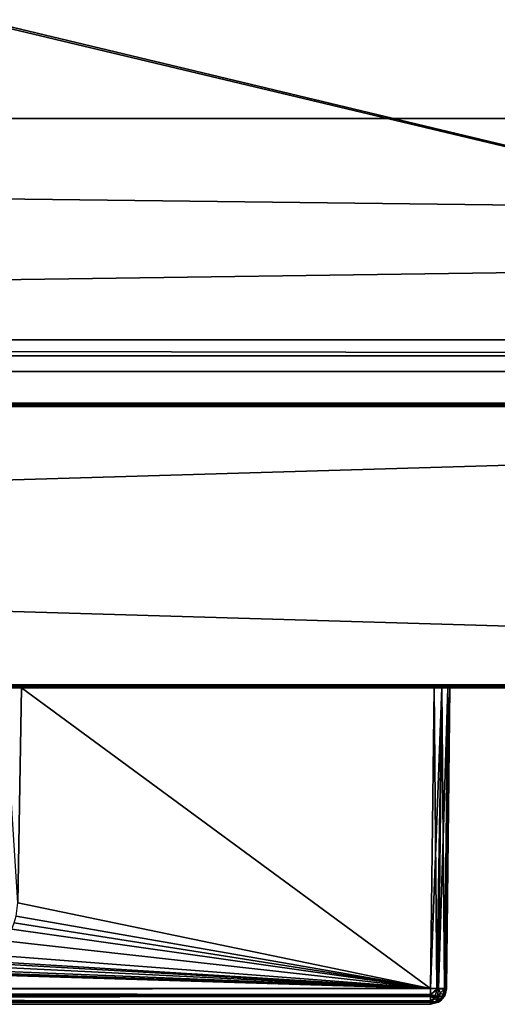
# Model space of a CAD drawing. Units: millimetres. Extents: x -600 to 600, y -460 to 10.
# Drawn here: x -159 to -129, y -460 to -398 of the extents above; entities that cross this region are included whole.
import ezdxf

# ---------------------------------------------------------------- set-up
doc = ezdxf.new("R2010")
doc.units = ezdxf.units.MM
doc.header["$LTSCALE"] = 107.736407
for name, color, linetype in [('1', 7, 'CONTINUOUS'), ('11', 7, 'CONTINUOUS'), ('16', 7, 'CONTINUOUS'), ('2', 7, 'CONTINUOUS'), ('210', 7, 'CONTINUOUS'), ('211', 7, 'CONTINUOUS'), ('213', 7, 'CONTINUOUS'), ('219', 7, 'CONTINUOUS'), ('221', 7, 'CONTINUOUS'), ('224', 7, 'CONTINUOUS'), ('226', 7, 'CONTINUOUS'), ('235', 7, 'CONTINUOUS'), ('236', 7, 'CONTINUOUS'), ('237', 7, 'CONTINUOUS'), ('238', 7, 'CONTINUOUS'), ('239', 7, 'CONTINUOUS'), ('240', 7, 'CONTINUOUS'), ('246', 7, 'CONTINUOUS'), ('247', 7, 'CONTINUOUS'), ('248', 7, 'CONTINUOUS'), ('249', 7, 'CONTINUOUS'), ('253', 7, 'CONTINUOUS'), ('254', 7, 'CONTINUOUS'), ('26', 7, 'CONTINUOUS'), ('268', 7, 'CONTINUOUS'), ('27', 7, 'CONTINUOUS'), ('28', 7, 'CONTINUOUS'), ('29', 7, 'CONTINUOUS'), ('296', 7, 'CONTINUOUS'), ('297', 7, 'CONTINUOUS'), ('30', 7, 'CONTINUOUS'), ('302', 7, 'CONTINUOUS'), ('31', 7, 'CONTINUOUS'), ('321', 7, 'CONTINUOUS'), ('322', 7, 'CONTINUOUS'), ('323', 7, 'CONTINUOUS'), ('324', 7, 'CONTINUOUS'), ('325', 7, 'CONTINUOUS'), ('347', 7, 'CONTINUOUS'), ('348', 7, 'CONTINUOUS'), ('349', 7, 'CONTINUOUS'), ('37', 7, 'CONTINUOUS'), ('38', 7, 'CONTINUOUS'), ('39', 7, 'CONTINUOUS'), ('4', 7, 'CONTINUOUS'), ('40', 7, 'CONTINUOUS'), ('44', 7, 'CONTINUOUS'), ('45', 7, 'CONTINUOUS'), ('59', 7, 'CONTINUOUS'), ('6', 7, 'CONTINUOUS'), ('64', 7, 'CONTINUOUS'), ('7', 7, 'CONTINUOUS'), ('83', 7, 'CONTINUOUS')]:
    doc.layers.add(name, color=color, linetype=linetype)

msp = doc.modelspace()

# ---------------------------------------------------------------- linework, layer by layer
at = {"layer": '1', "linetype": 'Continuous'}
for points in [[(-597.8, -440, -323.8), (-2.2, -440, -323.8), (-467, -440, -83.366), (-597.8, -440, -323.8)], [(-2.2, -440, -12.2), (-597.8, -440, -12.2), (-132.5, -440, -74.5), (-2.2, -440, -12.2)], [(-132.5, -440, -74.5), (-597.8, -440, -12.2), (-466.5, -440, -74.5), (-132.5, -440, -74.5)], [(-467, -440, -83.366), (-2.2, -440, -323.8), (-466.5, -440, -83.5), (-467, -440, -83.366)], [(-466.5, -440, -83.5), (-2.2, -440, -323.8), (-440.438, -440, -83.5), (-466.5, -440, -83.5)], [(-440.438, -440, -83.5), (-2.2, -440, -323.8), (-439.341, -440, -83.292), (-440.438, -440, -83.5)], [(-439.341, -440, -83.292), (-2.2, -440, -323.8), (-438.395, -440, -82.697), (-439.341, -440, -83.292)], [(-438.395, -440, -82.697), (-2.2, -440, -323.8), (-437.731, -440, -81.794), (-438.395, -440, -82.697)], [(-437.731, -440, -81.794), (-2.2, -440, -323.8), (-437.446, -440, -80.714), (-437.731, -440, -81.794)], [(-437.446, -440, -80.714), (-2.2, -440, -323.8), (-437.064, -440, -79.273), (-437.446, -440, -80.714)], [(-437.064, -440, -79.273), (-2.2, -440, -323.8), (-436.182, -440, -78.072), (-437.064, -440, -79.273)], [(-436.182, -440, -78.072), (-2.2, -440, -323.8), (-434.92, -440, -77.278), (-436.182, -440, -78.072)], [(-434.92, -440, -77.278), (-2.2, -440, -323.8), (-433.456, -440, -77), (-434.92, -440, -77.278)], [(-433.456, -440, -77), (-2.2, -440, -323.8), (-165.544, -440, -77), (-433.456, -440, -77)], [(-165.544, -440, -77), (-2.2, -440, -323.8), (-161.269, -440, -81.794), (-165.544, -440, -77)], [(-161.269, -440, -81.794), (-2.2, -440, -323.8), (-160.605, -440, -82.697), (-161.269, -440, -81.794)], [(-160.605, -440, -82.697), (-2.2, -440, -323.8), (-159.659, -440, -83.292), (-160.605, -440, -82.697)], [(-159.659, -440, -83.292), (-2.2, -440, -323.8), (-158.562, -440, -83.5), (-159.659, -440, -83.292)], [(-158.562, -440, -83.5), (-2.2, -440, -323.8), (-132.5, -440, -83.5), (-158.562, -440, -83.5)], [(-2.2, -440, -12.2), (-132.5, -440, -74.5), (-132, -440, -74.634), (-2.2, -440, -12.2)], [(-132.5, -440, -83.5), (-2.2, -440, -323.8), (-132, -440, -83.366), (-132.5, -440, -83.5)], [(-131.634, -440, -75), (-2.2, -440, -12.2), (-132, -440, -74.634), (-131.634, -440, -75)], [(-132, -440, -83.366), (-2.2, -440, -323.8), (-131.634, -440, -83), (-132, -440, -83.366)], [(-2.2, -440, -323.8), (-2.2, -440, -12.2), (-131.634, -440, -75), (-2.2, -440, -323.8)], [(-131.634, -440, -83), (-2.2, -440, -323.8), (-131.5, -440, -82.5), (-131.634, -440, -83)], [(-131.5, -440, -75.5), (-2.2, -440, -323.8), (-131.634, -440, -75), (-131.5, -440, -75.5)], [(-131.5, -440, -82.5), (-2.2, -440, -323.8), (-131.5, -440, -75.5), (-131.5, -440, -82.5)]]:
    msp.add_3dface(points, dxfattribs=at)
at = {"layer": '11', "linetype": 'Continuous'}
for points in [[(-2.2, -439.8, -12), (-597.8, -439.8, -12), (-597.8, -439.943, -12.06), (-2.2, -439.8, -12)], [(-2.2, -439.941, -12.059), (-2.2, -439.8, -12), (-597.8, -439.943, -12.06), (-2.2, -439.941, -12.059)], [(-597.8, -440, -12.2), (-2.2, -440, -12.2), (-2.2, -439.941, -12.059), (-597.8, -440, -12.2)], [(-597.8, -440, -12.2), (-2.2, -439.941, -12.059), (-597.8, -439.986, -12.126), (-597.8, -440, -12.2)], [(-597.8, -439.986, -12.126), (-2.2, -439.941, -12.059), (-597.8, -439.943, -12.06), (-597.8, -439.986, -12.126)]]:
    msp.add_3dface(points, dxfattribs=at)
at = {"layer": '16', "linetype": 'Continuous'}
for points in [[(-2.2, -422, -12.2), (-597.8, -422, -12.2), (-597.8, -422.06, -12.057), (-2.2, -422, -12.2)], [(-2.2, -422.06, -12.057), (-2.2, -422, -12.2), (-597.8, -422.06, -12.057), (-2.2, -422.06, -12.057)], [(-2.2, -422.126, -12.014), (-2.2, -422.06, -12.057), (-597.8, -422.126, -12.014), (-2.2, -422.126, -12.014)], [(-597.8, -422.126, -12.014), (-2.2, -422.06, -12.057), (-597.8, -422.06, -12.057), (-597.8, -422.126, -12.014)], [(-597.8, -422.2, -12), (-2.2, -422.2, -12), (-2.2, -422.126, -12.014), (-597.8, -422.2, -12)], [(-597.8, -422.2, -12), (-2.2, -422.126, -12.014), (-597.8, -422.126, -12.014), (-597.8, -422.2, -12)]]:
    msp.add_3dface(points, dxfattribs=at)
at = {"layer": '2', "linetype": 'Continuous'}
for points in [[(-2.2, -439.8, -324), (-597.8, -439.8, -324), (-2.2, -422.2, -324), (-2.2, -439.8, -324)], [(-2.2, -422.2, -324), (-597.8, -439.8, -324), (-597.8, -422.2, -324), (-2.2, -422.2, -324)]]:
    msp.add_3dface(points, dxfattribs=at)
at = {"layer": '210', "linetype": 'Continuous'}
for points in [[(-2.2, -440, -326.2), (-597.8, -440, -326.2), (-132.5, -440, -388.5), (-2.2, -440, -326.2)], [(-132.5, -440, -388.5), (-597.8, -440, -326.2), (-466.5, -440, -388.5), (-132.5, -440, -388.5)], [(-597.8, -440, -637.8), (-2.2, -440, -637.8), (-467, -440, -397.366), (-597.8, -440, -637.8)], [(-467, -440, -397.366), (-2.2, -440, -637.8), (-466.5, -440, -397.5), (-467, -440, -397.366)], [(-466.5, -440, -397.5), (-2.2, -440, -637.8), (-440.438, -440, -397.5), (-466.5, -440, -397.5)], [(-440.438, -440, -397.5), (-2.2, -440, -637.8), (-439.341, -440, -397.292), (-440.438, -440, -397.5)], [(-439.341, -440, -397.292), (-2.2, -440, -637.8), (-438.395, -440, -396.697), (-439.341, -440, -397.292)], [(-438.395, -440, -396.697), (-2.2, -440, -637.8), (-437.731, -440, -395.794), (-438.395, -440, -396.697)], [(-437.731, -440, -395.794), (-2.2, -440, -637.8), (-437.446, -440, -394.714), (-437.731, -440, -395.794)], [(-437.446, -440, -394.714), (-2.2, -440, -637.8), (-437.064, -440, -393.273), (-437.446, -440, -394.714)], [(-437.064, -440, -393.273), (-2.2, -440, -637.8), (-436.182, -440, -392.072), (-437.064, -440, -393.273)], [(-436.182, -440, -392.072), (-2.2, -440, -637.8), (-434.92, -440, -391.278), (-436.182, -440, -392.072)], [(-434.92, -440, -391.278), (-2.2, -440, -637.8), (-433.456, -440, -391), (-434.92, -440, -391.278)], [(-433.456, -440, -391), (-2.2, -440, -637.8), (-165.544, -440, -391), (-433.456, -440, -391)], [(-165.544, -440, -391), (-2.2, -440, -637.8), (-161.269, -440, -395.794), (-165.544, -440, -391)], [(-161.269, -440, -395.794), (-2.2, -440, -637.8), (-160.605, -440, -396.697), (-161.269, -440, -395.794)], [(-160.605, -440, -396.697), (-2.2, -440, -637.8), (-159.659, -440, -397.292), (-160.605, -440, -396.697)], [(-159.659, -440, -397.292), (-2.2, -440, -637.8), (-158.562, -440, -397.5), (-159.659, -440, -397.292)], [(-158.562, -440, -397.5), (-2.2, -440, -637.8), (-132.5, -440, -397.5), (-158.562, -440, -397.5)], [(-2.2, -440, -326.2), (-132.5, -440, -388.5), (-132, -440, -388.634), (-2.2, -440, -326.2)], [(-132.5, -440, -397.5), (-2.2, -440, -637.8), (-132, -440, -397.366), (-132.5, -440, -397.5)], [(-131.634, -440, -389), (-2.2, -440, -326.2), (-132, -440, -388.634), (-131.634, -440, -389)], [(-132, -440, -397.366), (-2.2, -440, -637.8), (-131.634, -440, -397), (-132, -440, -397.366)], [(-2.2, -440, -637.8), (-2.2, -440, -326.2), (-131.634, -440, -389), (-2.2, -440, -637.8)], [(-131.634, -440, -397), (-2.2, -440, -637.8), (-131.5, -440, -396.5), (-131.634, -440, -397)], [(-131.5, -440, -389.5), (-2.2, -440, -637.8), (-131.634, -440, -389), (-131.5, -440, -389.5)], [(-131.5, -440, -396.5), (-2.2, -440, -637.8), (-131.5, -440, -389.5), (-131.5, -440, -396.5)]]:
    msp.add_3dface(points, dxfattribs=at)
at = {"layer": '211', "linetype": 'Continuous'}
for points in [[(-2.2, -439.8, -326), (-2.2, -422.2, -326), (-597.8, -422.2, -326), (-2.2, -439.8, -326)], [(-597.8, -439.8, -326), (-2.2, -439.8, -326), (-597.8, -422.2, -326), (-597.8, -439.8, -326)]]:
    msp.add_3dface(points, dxfattribs=at)
at = {"layer": '213', "linetype": 'Continuous'}
for points in [[(-597.8, -422.2, -638), (-2.2, -422.2, -638), (-597.8, -439.8, -638), (-597.8, -422.2, -638)], [(-597.8, -439.8, -638), (-2.2, -422.2, -638), (-2.2, -439.8, -638), (-597.8, -439.8, -638)]]:
    msp.add_3dface(points, dxfattribs=at)
at = {"layer": '219', "linetype": 'Continuous'}
for points in [[(-2.2, -439.8, -326), (-597.8, -439.8, -326), (-597.8, -439.874, -326.014), (-2.2, -439.8, -326)], [(-597.8, -439.94, -326.057), (-2.2, -439.8, -326), (-597.8, -439.874, -326.014), (-597.8, -439.94, -326.057)], [(-2.2, -439.8, -326), (-597.8, -439.94, -326.057), (-2.2, -439.941, -326.059), (-2.2, -439.8, -326)], [(-597.8, -439.94, -326.057), (-597.8, -440, -326.2), (-2.2, -439.941, -326.059), (-597.8, -439.94, -326.057)], [(-597.8, -440, -326.2), (-2.2, -440, -326.2), (-2.2, -439.941, -326.059), (-597.8, -440, -326.2)]]:
    msp.add_3dface(points, dxfattribs=at)
at = {"layer": '221', "linetype": 'Continuous'}
for points in [[(-2.2, -422, -326.2), (-597.8, -422, -326.2), (-597.8, -422.059, -326.059), (-2.2, -422, -326.2)], [(-2.2, -422.06, -326.057), (-2.2, -422, -326.2), (-597.8, -422.059, -326.059), (-2.2, -422.06, -326.057)], [(-597.8, -422.2, -326), (-2.2, -422.06, -326.057), (-597.8, -422.059, -326.059), (-597.8, -422.2, -326)], [(-597.8, -422.2, -326), (-2.2, -422.2, -326), (-2.2, -422.06, -326.057), (-597.8, -422.2, -326)]]:
    msp.add_3dface(points, dxfattribs=at)
at = {"layer": '224', "linetype": 'Continuous'}
for points in [[(-597.8, -439.8, -638), (-2.2, -439.8, -638), (-2.2, -439.943, -637.94), (-597.8, -439.8, -638)], [(-597.8, -439.941, -637.941), (-597.8, -439.8, -638), (-2.2, -439.943, -637.94), (-597.8, -439.941, -637.941)], [(-2.2, -440, -637.8), (-597.8, -440, -637.8), (-597.8, -439.941, -637.941), (-2.2, -440, -637.8)], [(-2.2, -440, -637.8), (-597.8, -439.941, -637.941), (-2.2, -439.986, -637.874), (-2.2, -440, -637.8)], [(-2.2, -439.986, -637.874), (-597.8, -439.941, -637.941), (-2.2, -439.943, -637.94), (-2.2, -439.986, -637.874)]]:
    msp.add_3dface(points, dxfattribs=at)
at = {"layer": '226', "linetype": 'Continuous'}
for points in [[(-597.8, -422, -637.8), (-2.2, -422, -637.8), (-2.2, -422.06, -637.943), (-597.8, -422, -637.8)], [(-597.8, -422.06, -637.943), (-597.8, -422, -637.8), (-2.2, -422.06, -637.943), (-597.8, -422.06, -637.943)], [(-2.2, -422.2, -638), (-597.8, -422.2, -638), (-597.8, -422.06, -637.943), (-2.2, -422.2, -638)], [(-2.2, -422.2, -638), (-597.8, -422.06, -637.943), (-2.2, -422.126, -637.986), (-2.2, -422.2, -638)], [(-2.2, -422.126, -637.986), (-597.8, -422.06, -637.943), (-2.2, -422.06, -637.943), (-2.2, -422.126, -637.986)]]:
    msp.add_3dface(points, dxfattribs=at)
at = {"layer": '235', "linetype": 'Continuous'}
for points in [[(-597.8, -422, -326.2), (-2.2, -422, -326.2), (-576.7, -422, -403.5), (-597.8, -422, -326.2)], [(-2.2, -422, -637.8), (-597.8, -422, -637.8), (-22.2, -422, -607.25), (-2.2, -422, -637.8)], [(-597.8, -422, -637.8), (-577.8, -422, -607.25), (-22.2, -422, -607.25), (-597.8, -422, -637.8)], [(-576.7, -422, -403.5), (-2.2, -422, -326.2), (-560.3, -422, -403.5), (-576.7, -422, -403.5)], [(-560.3, -422, -403.5), (-2.2, -422, -326.2), (-560.3, -422, -429), (-560.3, -422, -403.5)], [(-560.3, -422, -429), (-2.2, -422, -326.2), (-552.926, -422, -578.456), (-560.3, -422, -429)], [(-552.926, -422, -578.456), (-2.2, -422, -326.2), (-552.106, -422, -581.201), (-552.926, -422, -578.456)], [(-552.106, -422, -581.201), (-2.2, -422, -326.2), (-550.577, -422, -583.619), (-552.106, -422, -581.201)], [(-550.577, -422, -583.619), (-2.2, -422, -326.2), (-548.449, -422, -585.536), (-550.577, -422, -583.619)], [(-548.449, -422, -585.536), (-2.2, -422, -326.2), (-541.431, -422, -590.302), (-548.449, -422, -585.536)], [(-541.715, -422, -591.25), (-541.431, -422, -590.302), (-58.569, -422, -590.302), (-541.715, -422, -591.25)], [(-58.285, -422, -591.25), (-541.715, -422, -591.25), (-58.569, -422, -590.302), (-58.285, -422, -591.25)], [(-2.2, -422, -326.2), (-39.7, -422, -403.5), (-541.431, -422, -590.302), (-2.2, -422, -326.2)], [(-541.431, -422, -590.302), (-39.7, -422, -403.5), (-58.569, -422, -590.302), (-541.431, -422, -590.302)]]:
    msp.add_3dface(points, dxfattribs=at)
at = {"layer": '236', "linetype": 'Continuous'}
for points in [[(-466.284, -459.999, -389.716), (-466.284, -459.999, -396.649), (-132.716, -459.999, -396.649), (-466.284, -459.999, -389.716)], [(-132.716, -459.999, -389.716), (-466.284, -459.999, -389.716), (-132.716, -459.999, -396.649), (-132.716, -459.999, -389.716)]]:
    msp.add_3dface(points, dxfattribs=at)
at = {"layer": '237', "linetype": 'Continuous'}
for points in [[(-132.5, -440, -388.5), (-466.5, -440, -388.5), (-132.716, -459.01, -388.716), (-132.5, -440, -388.5)], [(-132.716, -459.01, -388.716), (-466.5, -440, -388.5), (-466.284, -459.01, -388.716), (-132.716, -459.01, -388.716)]]:
    msp.add_3dface(points, dxfattribs=at)
at = {"layer": '238', "linetype": 'Continuous'}
for points in [[(-158.797, -453.576, -397.607), (-158.562, -440, -397.5), (-132.716, -458.991, -397.649), (-158.797, -453.576, -397.607)], [(-158.562, -440, -397.5), (-132.5, -440, -397.5), (-132.716, -458.991, -397.649), (-158.562, -440, -397.5)], [(-158.903, -454.435, -397.613), (-158.797, -453.576, -397.607), (-132.716, -458.991, -397.649), (-158.903, -454.435, -397.613)], [(-159.186, -455.252, -397.62), (-159.024, -454.854, -397.617), (-132.716, -458.991, -397.649), (-159.186, -455.252, -397.62)], [(-159.024, -454.854, -397.617), (-158.903, -454.435, -397.613), (-132.716, -458.991, -397.649), (-159.024, -454.854, -397.617)], [(-159.627, -455.978, -397.625), (-159.186, -455.252, -397.62), (-132.716, -458.991, -397.649), (-159.627, -455.978, -397.625)], [(-160.561, -456.878, -397.633), (-159.627, -455.978, -397.625), (-132.716, -458.991, -397.649), (-160.561, -456.878, -397.633)], [(-161.171, -457.253, -397.636), (-160.561, -456.878, -397.633), (-132.716, -458.991, -397.649), (-161.171, -457.253, -397.636)], [(-161.882, -457.563, -397.638), (-161.171, -457.253, -397.636), (-132.716, -458.991, -397.649), (-161.882, -457.563, -397.638)], [(-466.284, -458.991, -397.649), (-165.742, -457.991, -397.641), (-132.716, -458.991, -397.649), (-466.284, -458.991, -397.649)], [(-164.716, -457.989, -397.641), (-132.716, -458.991, -397.649), (-165.742, -457.991, -397.641), (-164.716, -457.989, -397.641)], [(-164.716, -457.989, -397.641), (-163.466, -457.917, -397.641), (-132.716, -458.991, -397.649), (-164.716, -457.989, -397.641)], [(-163.466, -457.917, -397.641), (-162.693, -457.792, -397.64), (-132.716, -458.991, -397.649), (-163.466, -457.917, -397.641)], [(-162.693, -457.792, -397.64), (-161.882, -457.563, -397.638), (-132.716, -458.991, -397.649), (-162.693, -457.792, -397.64)]]:
    msp.add_3dface(points, dxfattribs=at)
at = {"layer": '239', "linetype": 'Continuous'}
for points in [[(-132.716, -459.01, -388.716), (-466.284, -459.01, -388.716), (-466.284, -459.396, -388.798), (-132.716, -459.01, -388.716)], [(-132.716, -459.01, -388.716), (-466.284, -459.396, -388.798), (-132.716, -459.37, -388.787), (-132.716, -459.01, -388.716)], [(-466.284, -459.396, -388.798), (-466.284, -459.5, -388.85), (-132.716, -459.37, -388.787), (-466.284, -459.396, -388.798)], [(-132.716, -459.37, -388.787), (-466.284, -459.5, -388.85), (-132.716, -459.507, -388.855), (-132.716, -459.37, -388.787)], [(-466.284, -459.5, -388.85), (-466.284, -459.789, -389.103), (-132.716, -459.507, -388.855), (-466.284, -459.5, -388.85)], [(-466.284, -459.789, -389.103), (-466.284, -459.865, -389.217), (-132.716, -459.507, -388.855), (-466.284, -459.789, -389.103)], [(-132.716, -459.507, -388.855), (-466.284, -459.865, -389.217), (-132.716, -459.87, -389.224), (-132.716, -459.507, -388.855)], [(-466.284, -459.865, -389.217), (-466.284, -459.999, -389.716), (-132.716, -459.87, -389.224), (-466.284, -459.865, -389.217)], [(-132.716, -459.87, -389.224), (-466.284, -459.999, -389.716), (-132.716, -459.966, -389.463), (-132.716, -459.87, -389.224)], [(-466.284, -459.999, -389.716), (-132.716, -459.999, -389.716), (-132.716, -459.966, -389.463), (-466.284, -459.999, -389.716)]]:
    msp.add_3dface(points, dxfattribs=at)
at = {"layer": '240', "linetype": 'Continuous'}
for points in [[(-466.284, -458.991, -397.649), (-132.716, -458.991, -397.649), (-132.716, -459.382, -397.573), (-466.284, -458.991, -397.649)], [(-466.284, -459.37, -397.578), (-466.284, -458.991, -397.649), (-132.716, -459.382, -397.573), (-466.284, -459.37, -397.578)], [(-466.284, -459.497, -397.517), (-466.284, -459.37, -397.578), (-132.716, -459.489, -397.521), (-466.284, -459.497, -397.517)], [(-132.716, -459.489, -397.521), (-466.284, -459.37, -397.578), (-132.716, -459.382, -397.573), (-132.716, -459.489, -397.521)], [(-132.716, -459.785, -397.268), (-466.284, -459.497, -397.517), (-132.716, -459.489, -397.521), (-132.716, -459.785, -397.268)], [(-466.284, -459.867, -397.146), (-466.284, -459.497, -397.517), (-132.716, -459.863, -397.154), (-466.284, -459.867, -397.146)], [(-132.716, -459.863, -397.154), (-466.284, -459.497, -397.517), (-132.716, -459.785, -397.268), (-132.716, -459.863, -397.154)], [(-132.716, -459.999, -396.649), (-466.284, -459.867, -397.146), (-132.716, -459.863, -397.154), (-132.716, -459.999, -396.649)], [(-466.284, -459.867, -397.146), (-132.716, -459.999, -396.649), (-466.284, -459.966, -396.904), (-466.284, -459.867, -397.146)], [(-132.716, -459.999, -396.649), (-466.284, -459.999, -396.649), (-466.284, -459.966, -396.904), (-132.716, -459.999, -396.649)]]:
    msp.add_3dface(points, dxfattribs=at)
at = {"layer": '246', "linetype": 'Continuous'}
for points in [[(-131.5, -440, -396.5), (-131.5, -440, -389.5), (-131.716, -459.01, -389.716), (-131.5, -440, -396.5)], [(-131.716, -459.011, -396.649), (-131.5, -440, -396.5), (-131.716, -459.01, -389.716), (-131.716, -459.011, -396.649)]]:
    msp.add_3dface(points, dxfattribs=at)
at = {"layer": '247', "linetype": 'Continuous'}
for points in [[(-132.5, -440, -388.5), (-132.716, -459.01, -388.716), (-132.335, -459.014, -388.791), (-132.5, -440, -388.5)], [(-132, -440, -388.634), (-132.5, -440, -388.5), (-132.335, -459.014, -388.791), (-132, -440, -388.634)], [(-132.214, -459.014, -388.851), (-132, -440, -388.634), (-132.335, -459.014, -388.791), (-132.214, -459.014, -388.851)], [(-131.634, -440, -389), (-132, -440, -388.634), (-132.214, -459.014, -388.851), (-131.634, -440, -389)], [(-131.847, -459.014, -389.221), (-131.634, -440, -389), (-132.214, -459.014, -388.851), (-131.847, -459.014, -389.221)], [(-131.749, -459.013, -389.462), (-131.634, -440, -389), (-131.847, -459.014, -389.221), (-131.749, -459.013, -389.462)], [(-131.716, -459.01, -389.716), (-131.634, -440, -389), (-131.749, -459.013, -389.462), (-131.716, -459.01, -389.716)], [(-131.5, -440, -389.5), (-131.634, -440, -389), (-131.716, -459.01, -389.716), (-131.5, -440, -389.5)]]:
    msp.add_3dface(points, dxfattribs=at)
at = {"layer": '248', "linetype": 'Continuous'}
for points in [[(-131.716, -459.011, -396.649), (-131.716, -459.01, -389.716), (-131.853, -459.505, -389.716), (-131.716, -459.011, -396.649)], [(-131.716, -459.011, -396.649), (-131.853, -459.505, -389.716), (-131.798, -459.397, -396.649), (-131.716, -459.011, -396.649)], [(-131.798, -459.397, -396.649), (-131.853, -459.505, -389.716), (-131.85, -459.501, -396.649), (-131.798, -459.397, -396.649)], [(-132.716, -459.999, -389.716), (-132.716, -459.999, -396.649), (-132.217, -459.866, -396.649), (-132.716, -459.999, -389.716)], [(-132.219, -459.867, -389.716), (-132.716, -459.999, -389.716), (-132.217, -459.866, -396.649), (-132.219, -459.867, -389.716)], [(-131.853, -459.505, -389.716), (-132.219, -459.867, -389.716), (-132.103, -459.789, -396.649), (-131.853, -459.505, -389.716)], [(-132.103, -459.789, -396.649), (-132.219, -459.867, -389.716), (-132.217, -459.866, -396.649), (-132.103, -459.789, -396.649)], [(-131.85, -459.501, -396.649), (-131.853, -459.505, -389.716), (-132.103, -459.789, -396.649), (-131.85, -459.501, -396.649)]]:
    msp.add_3dface(points, dxfattribs=at)
at = {"layer": '249', "linetype": 'Continuous'}
for points in [[(-132.5, -440, -397.5), (-132, -440, -397.366), (-132.716, -458.991, -397.649), (-132.5, -440, -397.5)], [(-132.716, -458.991, -397.649), (-132, -440, -397.366), (-132.216, -458.998, -397.515), (-132.716, -458.991, -397.649)], [(-132.216, -458.998, -397.515), (-132, -440, -397.366), (-131.85, -459.005, -397.149), (-132.216, -458.998, -397.515)], [(-132, -440, -397.366), (-131.634, -440, -397), (-131.85, -459.005, -397.149), (-132, -440, -397.366)], [(-131.634, -440, -397), (-131.5, -440, -396.5), (-131.85, -459.005, -397.149), (-131.634, -440, -397)], [(-131.5, -440, -396.5), (-131.716, -459.011, -396.649), (-131.85, -459.005, -397.149), (-131.5, -440, -396.5)]]:
    msp.add_3dface(points, dxfattribs=at)
at = {"layer": '253', "linetype": 'Continuous'}
for points in [[(-132.716, -459.382, -397.573), (-132.716, -458.991, -397.649), (-132.216, -458.998, -397.515), (-132.716, -459.382, -397.573)], [(-132.716, -459.382, -397.573), (-132.216, -458.998, -397.515), (-132.282, -459.485, -397.408), (-132.716, -459.382, -397.573)], [(-132.716, -459.489, -397.521), (-132.716, -459.382, -397.573), (-132.282, -459.485, -397.408), (-132.716, -459.489, -397.521)], [(-132.216, -458.998, -397.515), (-131.85, -459.005, -397.149), (-132.282, -459.485, -397.408), (-132.216, -458.998, -397.515)], [(-132.282, -459.485, -397.408), (-131.85, -459.005, -397.149), (-131.961, -459.49, -397.085), (-132.282, -459.485, -397.408)], [(-131.798, -459.397, -396.649), (-131.85, -459.501, -396.649), (-132.103, -459.789, -396.649), (-131.798, -459.397, -396.649)], [(-131.798, -459.397, -396.649), (-132.103, -459.789, -396.649), (-131.961, -459.49, -397.085), (-131.798, -459.397, -396.649)], [(-131.85, -459.005, -397.149), (-131.798, -459.397, -396.649), (-131.961, -459.49, -397.085), (-131.85, -459.005, -397.149)], [(-131.716, -459.011, -396.649), (-131.798, -459.397, -396.649), (-131.85, -459.005, -397.149), (-131.716, -459.011, -396.649)], [(-132.716, -459.785, -397.268), (-132.716, -459.489, -397.521), (-132.282, -459.485, -397.408), (-132.716, -459.785, -397.268)], [(-132.716, -459.785, -397.268), (-132.282, -459.485, -397.408), (-132.365, -459.866, -397.004), (-132.716, -459.785, -397.268)], [(-132.716, -459.863, -397.154), (-132.716, -459.785, -397.268), (-132.365, -459.866, -397.004), (-132.716, -459.863, -397.154)], [(-132.716, -459.999, -396.649), (-132.103, -459.789, -396.649), (-132.217, -459.866, -396.649), (-132.716, -459.999, -396.649)], [(-132.103, -459.789, -396.649), (-132.716, -459.999, -396.649), (-132.365, -459.866, -397.004), (-132.103, -459.789, -396.649)], [(-132.716, -459.999, -396.649), (-132.716, -459.863, -397.154), (-132.365, -459.866, -397.004), (-132.716, -459.999, -396.649)], [(-132.282, -459.485, -397.408), (-131.961, -459.49, -397.085), (-132.365, -459.866, -397.004), (-132.282, -459.485, -397.408)], [(-131.961, -459.49, -397.085), (-132.103, -459.789, -396.649), (-132.365, -459.866, -397.004), (-131.961, -459.49, -397.085)]]:
    msp.add_3dface(points, dxfattribs=at)
at = {"layer": '254', "linetype": 'Continuous'}
for points in [[(-132.716, -459.01, -388.716), (-132.716, -459.37, -388.787), (-132.335, -459.014, -388.791), (-132.716, -459.01, -388.716)], [(-132.335, -459.014, -388.791), (-132.716, -459.37, -388.787), (-132.455, -459.629, -388.984), (-132.335, -459.014, -388.791)], [(-132.716, -459.37, -388.787), (-132.716, -459.507, -388.855), (-132.455, -459.629, -388.984), (-132.716, -459.37, -388.787)], [(-132.084, -459.272, -388.991), (-132.335, -459.014, -388.791), (-132.455, -459.629, -388.984), (-132.084, -459.272, -388.991)], [(-132.281, -459.805, -389.314), (-132.084, -459.272, -388.991), (-132.455, -459.629, -388.984), (-132.281, -459.805, -389.314)], [(-132.214, -459.014, -388.851), (-132.335, -459.014, -388.791), (-132.084, -459.272, -388.991), (-132.214, -459.014, -388.851)], [(-131.914, -459.444, -389.318), (-132.084, -459.272, -388.991), (-132.281, -459.805, -389.314), (-131.914, -459.444, -389.318)], [(-131.847, -459.014, -389.221), (-132.214, -459.014, -388.851), (-132.084, -459.272, -388.991), (-131.847, -459.014, -389.221)], [(-131.847, -459.014, -389.221), (-132.084, -459.272, -388.991), (-131.914, -459.444, -389.318), (-131.847, -459.014, -389.221)], [(-131.749, -459.013, -389.462), (-131.847, -459.014, -389.221), (-131.914, -459.444, -389.318), (-131.749, -459.013, -389.462)], [(-131.853, -459.505, -389.716), (-131.749, -459.013, -389.462), (-131.914, -459.444, -389.318), (-131.853, -459.505, -389.716)], [(-131.716, -459.01, -389.716), (-131.749, -459.013, -389.462), (-131.853, -459.505, -389.716), (-131.716, -459.01, -389.716)], [(-132.716, -459.507, -388.855), (-132.716, -459.87, -389.224), (-132.455, -459.629, -388.984), (-132.716, -459.507, -388.855)], [(-132.716, -459.87, -389.224), (-132.281, -459.805, -389.314), (-132.455, -459.629, -388.984), (-132.716, -459.87, -389.224)], [(-132.716, -459.966, -389.463), (-132.716, -459.999, -389.716), (-132.281, -459.805, -389.314), (-132.716, -459.966, -389.463)], [(-132.716, -459.999, -389.716), (-132.219, -459.867, -389.716), (-132.281, -459.805, -389.314), (-132.716, -459.999, -389.716)], [(-132.716, -459.87, -389.224), (-132.716, -459.966, -389.463), (-132.281, -459.805, -389.314), (-132.716, -459.87, -389.224)], [(-132.219, -459.867, -389.716), (-131.914, -459.444, -389.318), (-132.281, -459.805, -389.314), (-132.219, -459.867, -389.716)], [(-132.219, -459.867, -389.716), (-131.853, -459.505, -389.716), (-131.914, -459.444, -389.318), (-132.219, -459.867, -389.716)]]:
    msp.add_3dface(points, dxfattribs=at)
at = {"layer": '26', "linetype": 'Continuous'}
for points in [[(-2.2, -422, -323.8), (-597.8, -422, -323.8), (-22.2, -422, -291.6), (-2.2, -422, -323.8)], [(-597.8, -422, -323.8), (-577.8, -422, -291.6), (-22.2, -422, -291.6), (-597.8, -422, -323.8)], [(-597.8, -422, -12.2), (-2.2, -422, -12.2), (-575.054, -422, -206.123), (-597.8, -422, -12.2)], [(-575.054, -422, -206.123), (-2.2, -422, -12.2), (-561.404, -422, -208.041), (-575.054, -422, -206.123)], [(-561.404, -422, -208.041), (-2.2, -422, -12.2), (-552.926, -422, -262.806), (-561.404, -422, -208.041)], [(-552.926, -422, -262.806), (-2.2, -422, -12.2), (-552.106, -422, -265.551), (-552.926, -422, -262.806)], [(-552.106, -422, -265.551), (-2.2, -422, -12.2), (-550.577, -422, -267.969), (-552.106, -422, -265.551)], [(-550.577, -422, -267.969), (-2.2, -422, -12.2), (-548.449, -422, -269.886), (-550.577, -422, -267.969)], [(-548.449, -422, -269.886), (-2.2, -422, -12.2), (-540.035, -422, -275.6), (-548.449, -422, -269.886)], [(-540.035, -422, -275.6), (-2.2, -422, -12.2), (-59.965, -422, -275.6), (-540.035, -422, -275.6)]]:
    msp.add_3dface(points, dxfattribs=at)
at = {"layer": '268', "linetype": 'Continuous'}
msp.add_3dface([(-159.659, -440, -397.292), (-158.562, -440, -397.5), (-158.797, -453.576, -397.607), (-159.659, -440, -397.292)], dxfattribs=at)
at = {"layer": '27', "linetype": 'Continuous'}
for points in [[(-466.284, -459.999, -75.716), (-466.284, -459.999, -82.649), (-132.716, -459.999, -82.649), (-466.284, -459.999, -75.716)], [(-132.716, -459.999, -75.716), (-466.284, -459.999, -75.716), (-132.716, -459.999, -82.649), (-132.716, -459.999, -75.716)]]:
    msp.add_3dface(points, dxfattribs=at)
at = {"layer": '28', "linetype": 'Continuous'}
for points in [[(-132.5, -440, -74.5), (-466.5, -440, -74.5), (-132.716, -459.01, -74.716), (-132.5, -440, -74.5)], [(-132.716, -459.01, -74.716), (-466.5, -440, -74.5), (-466.284, -459.01, -74.716), (-132.716, -459.01, -74.716)]]:
    msp.add_3dface(points, dxfattribs=at)
at = {"layer": '29', "linetype": 'Continuous'}
for points in [[(-158.797, -453.576, -83.607), (-158.562, -440, -83.5), (-132.716, -458.991, -83.649), (-158.797, -453.576, -83.607)], [(-158.562, -440, -83.5), (-132.5, -440, -83.5), (-132.716, -458.991, -83.649), (-158.562, -440, -83.5)], [(-158.903, -454.435, -83.613), (-158.797, -453.576, -83.607), (-132.716, -458.991, -83.649), (-158.903, -454.435, -83.613)], [(-159.186, -455.252, -83.62), (-159.024, -454.854, -83.617), (-132.716, -458.991, -83.649), (-159.186, -455.252, -83.62)], [(-159.024, -454.854, -83.617), (-158.903, -454.435, -83.613), (-132.716, -458.991, -83.649), (-159.024, -454.854, -83.617)], [(-159.627, -455.978, -83.625), (-159.186, -455.252, -83.62), (-132.716, -458.991, -83.649), (-159.627, -455.978, -83.625)], [(-160.561, -456.878, -83.633), (-159.627, -455.978, -83.625), (-132.716, -458.991, -83.649), (-160.561, -456.878, -83.633)], [(-161.171, -457.253, -83.636), (-160.561, -456.878, -83.633), (-132.716, -458.991, -83.649), (-161.171, -457.253, -83.636)], [(-161.882, -457.563, -83.638), (-161.171, -457.253, -83.636), (-132.716, -458.991, -83.649), (-161.882, -457.563, -83.638)], [(-466.284, -458.991, -83.649), (-165.742, -457.991, -83.641), (-132.716, -458.991, -83.649), (-466.284, -458.991, -83.649)], [(-164.716, -457.989, -83.641), (-132.716, -458.991, -83.649), (-165.742, -457.991, -83.641), (-164.716, -457.989, -83.641)], [(-164.716, -457.989, -83.641), (-163.466, -457.917, -83.641), (-132.716, -458.991, -83.649), (-164.716, -457.989, -83.641)], [(-163.466, -457.917, -83.641), (-162.693, -457.792, -83.64), (-132.716, -458.991, -83.649), (-163.466, -457.917, -83.641)], [(-162.693, -457.792, -83.64), (-161.882, -457.563, -83.638), (-132.716, -458.991, -83.649), (-162.693, -457.792, -83.64)]]:
    msp.add_3dface(points, dxfattribs=at)
at = {"layer": '296', "linetype": 'Continuous'}
for points in [[(-22.2, -422, -607.25), (-577.8, -422, -607.25), (-22.2, -132.1, -607.25), (-22.2, -422, -607.25)], [(-577.8, -422, -607.25), (-577.8, -132.1, -607.25), (-22.2, -132.1, -607.25), (-577.8, -422, -607.25)]]:
    msp.add_3dface(points, dxfattribs=at)
at = {"layer": '297', "linetype": 'Continuous'}
for points in [[(-541.715, -422, -591.25), (-58.285, -422, -591.25), (-541.715, -148.1, -591.25), (-541.715, -422, -591.25)], [(-541.715, -148.1, -591.25), (-58.285, -422, -591.25), (-58.285, -148.1, -591.25), (-541.715, -148.1, -591.25)]]:
    msp.add_3dface(points, dxfattribs=at)
at = {"layer": '30', "linetype": 'Continuous'}
for points in [[(-132.716, -459.01, -74.716), (-466.284, -459.01, -74.716), (-466.284, -459.396, -74.798), (-132.716, -459.01, -74.716)], [(-132.716, -459.01, -74.716), (-466.284, -459.396, -74.798), (-132.716, -459.37, -74.787), (-132.716, -459.01, -74.716)], [(-466.284, -459.396, -74.798), (-466.284, -459.5, -74.85), (-132.716, -459.37, -74.787), (-466.284, -459.396, -74.798)], [(-132.716, -459.37, -74.787), (-466.284, -459.5, -74.85), (-132.716, -459.507, -74.855), (-132.716, -459.37, -74.787)], [(-466.284, -459.5, -74.85), (-466.284, -459.789, -75.103), (-132.716, -459.507, -74.855), (-466.284, -459.5, -74.85)], [(-466.284, -459.789, -75.103), (-466.284, -459.865, -75.217), (-132.716, -459.507, -74.855), (-466.284, -459.789, -75.103)], [(-132.716, -459.507, -74.855), (-466.284, -459.865, -75.217), (-132.716, -459.87, -75.224), (-132.716, -459.507, -74.855)], [(-466.284, -459.865, -75.217), (-466.284, -459.999, -75.716), (-132.716, -459.87, -75.224), (-466.284, -459.865, -75.217)], [(-132.716, -459.87, -75.224), (-466.284, -459.999, -75.716), (-132.716, -459.966, -75.463), (-132.716, -459.87, -75.224)], [(-466.284, -459.999, -75.716), (-132.716, -459.999, -75.716), (-132.716, -459.966, -75.463), (-466.284, -459.999, -75.716)]]:
    msp.add_3dface(points, dxfattribs=at)
at = {"layer": '302', "linetype": 'Continuous'}
for points in [[(-584, -420, -15), (-584, -420, -45), (584, -420, -45), (-584, -420, -15)], [(584, -420, -15), (-584, -420, -15), (584, -420, -45), (584, -420, -15)]]:
    msp.add_3dface(points, dxfattribs=at)
at = {"layer": '31', "linetype": 'Continuous'}
for points in [[(-466.284, -458.991, -83.649), (-132.716, -458.991, -83.649), (-132.716, -459.382, -83.573), (-466.284, -458.991, -83.649)], [(-466.284, -459.37, -83.578), (-466.284, -458.991, -83.649), (-132.716, -459.382, -83.573), (-466.284, -459.37, -83.578)], [(-466.284, -459.497, -83.517), (-466.284, -459.37, -83.578), (-132.716, -459.489, -83.521), (-466.284, -459.497, -83.517)], [(-132.716, -459.489, -83.521), (-466.284, -459.37, -83.578), (-132.716, -459.382, -83.573), (-132.716, -459.489, -83.521)], [(-132.716, -459.785, -83.268), (-466.284, -459.497, -83.517), (-132.716, -459.489, -83.521), (-132.716, -459.785, -83.268)], [(-466.284, -459.867, -83.146), (-466.284, -459.497, -83.517), (-132.716, -459.863, -83.154), (-466.284, -459.867, -83.146)], [(-132.716, -459.863, -83.154), (-466.284, -459.497, -83.517), (-132.716, -459.785, -83.268), (-132.716, -459.863, -83.154)], [(-132.716, -459.999, -82.649), (-466.284, -459.867, -83.146), (-132.716, -459.863, -83.154), (-132.716, -459.999, -82.649)], [(-466.284, -459.867, -83.146), (-132.716, -459.999, -82.649), (-466.284, -459.966, -82.904), (-466.284, -459.867, -83.146)], [(-132.716, -459.999, -82.649), (-466.284, -459.999, -82.649), (-466.284, -459.966, -82.904), (-132.716, -459.999, -82.649)]]:
    msp.add_3dface(points, dxfattribs=at)
at = {"layer": '321', "linetype": 'Continuous'}
for points in [[(-584, -420, -15), (584, -420, -15), (-584, -418, -15), (-584, -420, -15)], [(584, -420, -15), (584, -418, -15), (-584, -418, -15), (584, -420, -15)]]:
    msp.add_3dface(points, dxfattribs=at)
at = {"layer": '322', "linetype": 'Continuous'}
for points in [[(584, -418, -15), (584, -418, -43), (-584, -418, -43), (584, -418, -15)], [(-584, -418, -15), (584, -418, -15), (-584, -418, -43), (-584, -418, -15)]]:
    msp.add_3dface(points, dxfattribs=at)
at = {"layer": '323', "linetype": 'Continuous'}
for points in [[(584, -404, -43), (584, -404, -45), (-584, -404, -45), (584, -404, -43)], [(-584, -404, -43), (584, -404, -43), (-584, -404, -45), (-584, -404, -43)]]:
    msp.add_3dface(points, dxfattribs=at)
at = {"layer": '324', "linetype": 'Continuous'}
for points in [[(584, -420, -45), (-584, -420, -45), (584, -404, -45), (584, -420, -45)], [(584, -404, -45), (-584, -420, -45), (-584, -404, -45), (584, -404, -45)]]:
    msp.add_3dface(points, dxfattribs=at)
at = {"layer": '325', "linetype": 'Continuous'}
for points in [[(584, -418, -43), (584, -404, -43), (-584, -404, -43), (584, -418, -43)], [(584, -418, -43), (-584, -404, -43), (-584, -418, -43), (584, -418, -43)]]:
    msp.add_3dface(points, dxfattribs=at)
at = {"layer": '347', "linetype": 'Continuous'}
for points in [[(-584, -419, -639.5), (-584, -80, -639.5), (-16, -80, -639.5), (-584, -419, -639.5)], [(-16, -419, -639.5), (-584, -419, -639.5), (-16, -80, -639.5), (-16, -419, -639.5)]]:
    msp.add_3dface(points, dxfattribs=at)
at = {"layer": '348', "linetype": 'Continuous'}
for points in [[(-584, -80, -623.5), (-584, -419, -623.5), (-16, -419, -623.5), (-584, -80, -623.5)], [(-584, -80, -623.5), (-16, -419, -623.5), (-16, -80, -623.5), (-584, -80, -623.5)]]:
    msp.add_3dface(points, dxfattribs=at)
at = {"layer": '349', "linetype": 'Continuous'}
for points in [[(-584, -419, -623.5), (-584, -419, -639.5), (-16, -419, -639.5), (-584, -419, -623.5)], [(-584, -419, -623.5), (-16, -419, -639.5), (-16, -419, -623.5), (-584, -419, -623.5)]]:
    msp.add_3dface(points, dxfattribs=at)
at = {"layer": '37', "linetype": 'Continuous'}
for points in [[(-131.5, -440, -82.5), (-131.5, -440, -75.5), (-131.716, -459.01, -75.716), (-131.5, -440, -82.5)], [(-131.716, -459.011, -82.649), (-131.5, -440, -82.5), (-131.716, -459.01, -75.716), (-131.716, -459.011, -82.649)]]:
    msp.add_3dface(points, dxfattribs=at)
at = {"layer": '38', "linetype": 'Continuous'}
for points in [[(-132.5, -440, -74.5), (-132.716, -459.01, -74.716), (-132.335, -459.014, -74.791), (-132.5, -440, -74.5)], [(-132, -440, -74.634), (-132.5, -440, -74.5), (-132.335, -459.014, -74.791), (-132, -440, -74.634)], [(-132.214, -459.014, -74.851), (-132, -440, -74.634), (-132.335, -459.014, -74.791), (-132.214, -459.014, -74.851)], [(-131.634, -440, -75), (-132, -440, -74.634), (-132.214, -459.014, -74.851), (-131.634, -440, -75)], [(-131.847, -459.014, -75.221), (-131.634, -440, -75), (-132.214, -459.014, -74.851), (-131.847, -459.014, -75.221)], [(-131.749, -459.013, -75.462), (-131.634, -440, -75), (-131.847, -459.014, -75.221), (-131.749, -459.013, -75.462)], [(-131.716, -459.01, -75.716), (-131.634, -440, -75), (-131.749, -459.013, -75.462), (-131.716, -459.01, -75.716)], [(-131.5, -440, -75.5), (-131.634, -440, -75), (-131.716, -459.01, -75.716), (-131.5, -440, -75.5)]]:
    msp.add_3dface(points, dxfattribs=at)
at = {"layer": '39', "linetype": 'Continuous'}
for points in [[(-131.716, -459.011, -82.649), (-131.716, -459.01, -75.716), (-131.853, -459.505, -75.716), (-131.716, -459.011, -82.649)], [(-131.716, -459.011, -82.649), (-131.853, -459.505, -75.716), (-131.798, -459.397, -82.649), (-131.716, -459.011, -82.649)], [(-131.798, -459.397, -82.649), (-131.853, -459.505, -75.716), (-131.85, -459.501, -82.649), (-131.798, -459.397, -82.649)], [(-132.716, -459.999, -75.716), (-132.716, -459.999, -82.649), (-132.217, -459.866, -82.649), (-132.716, -459.999, -75.716)], [(-132.219, -459.867, -75.716), (-132.716, -459.999, -75.716), (-132.217, -459.866, -82.649), (-132.219, -459.867, -75.716)], [(-131.853, -459.505, -75.716), (-132.219, -459.867, -75.716), (-132.103, -459.789, -82.649), (-131.853, -459.505, -75.716)], [(-132.103, -459.789, -82.649), (-132.219, -459.867, -75.716), (-132.217, -459.866, -82.649), (-132.103, -459.789, -82.649)], [(-131.85, -459.501, -82.649), (-131.853, -459.505, -75.716), (-132.103, -459.789, -82.649), (-131.85, -459.501, -82.649)]]:
    msp.add_3dface(points, dxfattribs=at)
at = {"layer": '4', "linetype": 'Continuous'}
for points in [[(-597.8, -439.8, -12), (-2.2, -439.8, -12), (-597.8, -422.2, -12), (-597.8, -439.8, -12)], [(-597.8, -422.2, -12), (-2.2, -439.8, -12), (-2.2, -422.2, -12), (-597.8, -422.2, -12)]]:
    msp.add_3dface(points, dxfattribs=at)
at = {"layer": '40', "linetype": 'Continuous'}
for points in [[(-132.5, -440, -83.5), (-132, -440, -83.366), (-132.716, -458.991, -83.649), (-132.5, -440, -83.5)], [(-132.716, -458.991, -83.649), (-132, -440, -83.366), (-132.216, -458.998, -83.515), (-132.716, -458.991, -83.649)], [(-132.216, -458.998, -83.515), (-132, -440, -83.366), (-131.85, -459.005, -83.149), (-132.216, -458.998, -83.515)], [(-132, -440, -83.366), (-131.634, -440, -83), (-131.85, -459.005, -83.149), (-132, -440, -83.366)], [(-131.634, -440, -83), (-131.5, -440, -82.5), (-131.85, -459.005, -83.149), (-131.634, -440, -83)], [(-131.5, -440, -82.5), (-131.716, -459.011, -82.649), (-131.85, -459.005, -83.149), (-131.5, -440, -82.5)]]:
    msp.add_3dface(points, dxfattribs=at)
at = {"layer": '44', "linetype": 'Continuous'}
for points in [[(-132.716, -459.382, -83.573), (-132.716, -458.991, -83.649), (-132.216, -458.998, -83.515), (-132.716, -459.382, -83.573)], [(-132.716, -459.382, -83.573), (-132.216, -458.998, -83.515), (-132.282, -459.485, -83.408), (-132.716, -459.382, -83.573)], [(-132.716, -459.489, -83.521), (-132.716, -459.382, -83.573), (-132.282, -459.485, -83.408), (-132.716, -459.489, -83.521)], [(-132.216, -458.998, -83.515), (-131.85, -459.005, -83.149), (-132.282, -459.485, -83.408), (-132.216, -458.998, -83.515)], [(-132.282, -459.485, -83.408), (-131.85, -459.005, -83.149), (-131.961, -459.49, -83.085), (-132.282, -459.485, -83.408)], [(-131.798, -459.397, -82.649), (-131.85, -459.501, -82.649), (-132.103, -459.789, -82.649), (-131.798, -459.397, -82.649)], [(-131.798, -459.397, -82.649), (-132.103, -459.789, -82.649), (-131.961, -459.49, -83.085), (-131.798, -459.397, -82.649)], [(-131.85, -459.005, -83.149), (-131.798, -459.397, -82.649), (-131.961, -459.49, -83.085), (-131.85, -459.005, -83.149)], [(-131.716, -459.011, -82.649), (-131.798, -459.397, -82.649), (-131.85, -459.005, -83.149), (-131.716, -459.011, -82.649)], [(-132.716, -459.785, -83.268), (-132.716, -459.489, -83.521), (-132.282, -459.485, -83.408), (-132.716, -459.785, -83.268)], [(-132.716, -459.785, -83.268), (-132.282, -459.485, -83.408), (-132.365, -459.866, -83.004), (-132.716, -459.785, -83.268)], [(-132.716, -459.863, -83.154), (-132.716, -459.785, -83.268), (-132.365, -459.866, -83.004), (-132.716, -459.863, -83.154)], [(-132.716, -459.999, -82.649), (-132.103, -459.789, -82.649), (-132.217, -459.866, -82.649), (-132.716, -459.999, -82.649)], [(-132.103, -459.789, -82.649), (-132.716, -459.999, -82.649), (-132.365, -459.866, -83.004), (-132.103, -459.789, -82.649)], [(-132.716, -459.999, -82.649), (-132.716, -459.863, -83.154), (-132.365, -459.866, -83.004), (-132.716, -459.999, -82.649)], [(-132.282, -459.485, -83.408), (-131.961, -459.49, -83.085), (-132.365, -459.866, -83.004), (-132.282, -459.485, -83.408)], [(-131.961, -459.49, -83.085), (-132.103, -459.789, -82.649), (-132.365, -459.866, -83.004), (-131.961, -459.49, -83.085)]]:
    msp.add_3dface(points, dxfattribs=at)
at = {"layer": '45', "linetype": 'Continuous'}
for points in [[(-132.716, -459.01, -74.716), (-132.716, -459.37, -74.787), (-132.335, -459.014, -74.791), (-132.716, -459.01, -74.716)], [(-132.335, -459.014, -74.791), (-132.716, -459.37, -74.787), (-132.455, -459.629, -74.984), (-132.335, -459.014, -74.791)], [(-132.716, -459.37, -74.787), (-132.716, -459.507, -74.855), (-132.455, -459.629, -74.984), (-132.716, -459.37, -74.787)], [(-132.084, -459.272, -74.991), (-132.335, -459.014, -74.791), (-132.455, -459.629, -74.984), (-132.084, -459.272, -74.991)], [(-132.281, -459.805, -75.314), (-132.084, -459.272, -74.991), (-132.455, -459.629, -74.984), (-132.281, -459.805, -75.314)], [(-132.214, -459.014, -74.851), (-132.335, -459.014, -74.791), (-132.084, -459.272, -74.991), (-132.214, -459.014, -74.851)], [(-131.914, -459.444, -75.318), (-132.084, -459.272, -74.991), (-132.281, -459.805, -75.314), (-131.914, -459.444, -75.318)], [(-131.847, -459.014, -75.221), (-132.214, -459.014, -74.851), (-132.084, -459.272, -74.991), (-131.847, -459.014, -75.221)], [(-131.847, -459.014, -75.221), (-132.084, -459.272, -74.991), (-131.914, -459.444, -75.318), (-131.847, -459.014, -75.221)], [(-131.749, -459.013, -75.462), (-131.847, -459.014, -75.221), (-131.914, -459.444, -75.318), (-131.749, -459.013, -75.462)], [(-131.853, -459.505, -75.716), (-131.749, -459.013, -75.462), (-131.914, -459.444, -75.318), (-131.853, -459.505, -75.716)], [(-131.716, -459.01, -75.716), (-131.749, -459.013, -75.462), (-131.853, -459.505, -75.716), (-131.716, -459.01, -75.716)], [(-132.716, -459.507, -74.855), (-132.716, -459.87, -75.224), (-132.455, -459.629, -74.984), (-132.716, -459.507, -74.855)], [(-132.716, -459.87, -75.224), (-132.281, -459.805, -75.314), (-132.455, -459.629, -74.984), (-132.716, -459.87, -75.224)], [(-132.716, -459.966, -75.463), (-132.716, -459.999, -75.716), (-132.281, -459.805, -75.314), (-132.716, -459.966, -75.463)], [(-132.716, -459.999, -75.716), (-132.219, -459.867, -75.716), (-132.281, -459.805, -75.314), (-132.716, -459.999, -75.716)], [(-132.716, -459.87, -75.224), (-132.716, -459.966, -75.463), (-132.281, -459.805, -75.314), (-132.716, -459.87, -75.224)], [(-132.219, -459.867, -75.716), (-131.914, -459.444, -75.318), (-132.281, -459.805, -75.314), (-132.219, -459.867, -75.716)], [(-132.219, -459.867, -75.716), (-131.853, -459.505, -75.716), (-131.914, -459.444, -75.318), (-132.219, -459.867, -75.716)]]:
    msp.add_3dface(points, dxfattribs=at)
at = {"layer": '59', "linetype": 'Continuous'}
msp.add_3dface([(-159.659, -440, -83.292), (-158.562, -440, -83.5), (-158.797, -453.576, -83.607), (-159.659, -440, -83.292)], dxfattribs=at)
at = {"layer": '6', "linetype": 'Continuous'}
for points in [[(-597.8, -439.8, -324), (-2.2, -439.8, -324), (-2.2, -439.943, -323.94), (-597.8, -439.8, -324)], [(-597.8, -439.92, -323.96), (-597.8, -439.8, -324), (-2.2, -439.943, -323.94), (-597.8, -439.92, -323.96)], [(-2.2, -440, -323.8), (-597.8, -440, -323.8), (-597.8, -439.92, -323.96), (-2.2, -440, -323.8)], [(-2.2, -440, -323.8), (-597.8, -439.92, -323.96), (-2.2, -439.986, -323.874), (-2.2, -440, -323.8)], [(-2.2, -439.986, -323.874), (-597.8, -439.92, -323.96), (-2.2, -439.943, -323.94), (-2.2, -439.986, -323.874)]]:
    msp.add_3dface(points, dxfattribs=at)
at = {"layer": '64', "linetype": 'Continuous'}
for points in [[(-22.2, -422, -291.6), (-201.308, -337.192, -291.6), (-22.2, -131.5, -291.6), (-22.2, -422, -291.6)], [(-201.308, -337.192, -291.6), (-22.2, -422, -291.6), (-204.001, -339.259, -291.6), (-201.308, -337.192, -291.6)], [(-204.001, -339.259, -291.6), (-22.2, -422, -291.6), (-207.135, -340.557, -291.6), (-204.001, -339.259, -291.6)], [(-22.2, -422, -291.6), (-577.8, -422, -291.6), (-207.135, -340.557, -291.6), (-22.2, -422, -291.6)]]:
    msp.add_3dface(points, dxfattribs=at)
at = {"layer": '7', "linetype": 'Continuous'}
for points in [[(-597.8, -422.04, -323.92), (-597.8, -422, -323.8), (-2.2, -422.06, -323.943), (-597.8, -422.04, -323.92)], [(-2.2, -422.06, -323.943), (-597.8, -422, -323.8), (-2.2, -422, -323.8), (-2.2, -422.06, -323.943)], [(-2.2, -422.2, -324), (-597.8, -422.2, -324), (-597.8, -422.04, -323.92), (-2.2, -422.2, -324)], [(-2.2, -422.2, -324), (-597.8, -422.04, -323.92), (-2.2, -422.126, -323.986), (-2.2, -422.2, -324)], [(-2.2, -422.126, -323.986), (-597.8, -422.04, -323.92), (-2.2, -422.06, -323.943), (-2.2, -422.126, -323.986)]]:
    msp.add_3dface(points, dxfattribs=at)
at = {"layer": '83', "linetype": 'Continuous'}
for points in [[(-195.5, -146, -275.6), (-59.965, -422, -275.6), (-59.965, -146, -275.6), (-195.5, -146, -275.6)], [(-59.965, -422, -275.6), (-195.5, -146, -275.6), (-195.5, -328, -275.6), (-59.965, -422, -275.6)], [(-196.011, -331.883, -275.6), (-59.965, -422, -275.6), (-195.5, -328, -275.6), (-196.011, -331.883, -275.6)], [(-197.51, -335.5, -275.6), (-59.965, -422, -275.6), (-196.011, -331.883, -275.6), (-197.51, -335.5, -275.6)], [(-199.894, -338.606, -275.6), (-59.965, -422, -275.6), (-197.51, -335.5, -275.6), (-199.894, -338.606, -275.6)], [(-203, -340.99, -275.6), (-59.965, -422, -275.6), (-199.894, -338.606, -275.6), (-203, -340.99, -275.6)], [(-206.617, -342.489, -275.6), (-59.965, -422, -275.6), (-203, -340.99, -275.6), (-206.617, -342.489, -275.6)], [(-540.035, -422, -275.6), (-59.965, -422, -275.6), (-393.383, -342.489, -275.6), (-540.035, -422, -275.6)], [(-393.383, -342.489, -275.6), (-59.965, -422, -275.6), (-389.5, -343, -275.6), (-393.383, -342.489, -275.6)], [(-210.5, -343, -275.6), (-59.965, -422, -275.6), (-206.617, -342.489, -275.6), (-210.5, -343, -275.6)], [(-389.5, -343, -275.6), (-59.965, -422, -275.6), (-210.5, -343, -275.6), (-389.5, -343, -275.6)]]:
    msp.add_3dface(points, dxfattribs=at)

doc.saveas('drawing.dxf')
